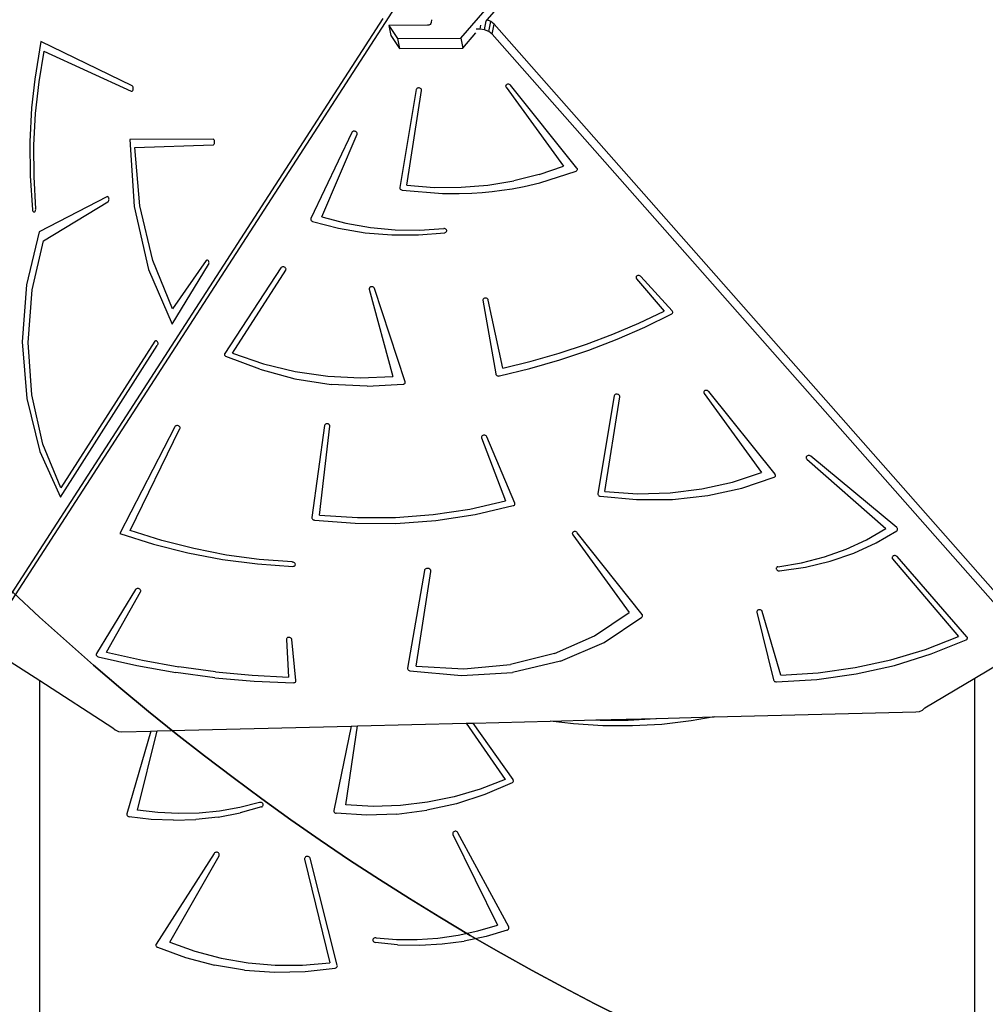
# Model space of a CAD drawing. Units: centimetres. Extents: x -1654 to 1130, y -605 to 961.
# Drawn here: x -195 to -107, y 91 to 181 of the extents above; entities that cross this region are included whole.
import ezdxf

# ---------------------------------------------------------------- set-up
doc = ezdxf.new("R2010")
doc.units = ezdxf.units.CM
doc.layers.add('VP-DIM', color=7, linetype='Continuous')
doc.layers.add('VP-HIC', color=6, linetype='Continuous')
doc.layers.add('VP-EQ', color=7, linetype='Continuous', true_color=0x8a3492)
doc.dimstyles.new('ISO-25', dxfattribs={"dimtxt": 2.5, "dimasz": 2.5, "dimexe": 1.25, "dimexo": 0.625, "dimtad": 1, "dimtxsty": 'Standard', "dimcen": 2.5, "dimadec": 0, "dimazin": 0, "dimtfac": 1, "dimtmove": 0, "dimatfit": 3, "dimfxl": 1, "dimarcsym": 0})

# ---------------------------------------------------------------- blocks, each defined once
blk = doc.blocks.new('*D42')
at = {"layer": 'Defpoints', "color": 0}
for p in [(776.322, 940.667), (-774.051, 46.786), (776.322, -18.769)]:
    blk.add_point(p, dxfattribs=at)
at = {"layer": 'VP-DIM', "color": 0, "lineweight": -2}
for p, q in [((-774.051, 870.667), (-774.051, 960.667)), ((776.322, 870.667), (776.322, 960.667)), ((-754.051, 940.667), (-40.531, 940.667)), ((756.322, 940.667), (42.802, 940.667))]:
    blk.add_line(p, q, dxfattribs=at)
at = {"layer": 'VP-DIM', "color": 0}
for points in [[(-754.051, 944), (-754.051, 937.334), (-774.051, 940.667)], [(756.322, 937.334), (756.322, 944), (776.322, 940.667)]]:
    blk.add_solid(points, dxfattribs=at)
at = {"layer": 'VP-DIM', "color": 0, "insert": (1.135, 940.667), "char_height": 20, "attachment_point": 5}
blk.add_mtext('1550', dxfattribs=at)
blk = doc.blocks.new('*D43')
at = {"layer": 'Defpoints', "color": 0}
for p in [(-138.603, 404.299), (366.475, -405.814), (934.945, -405.814)]:
    blk.add_point(p, dxfattribs=at)
at = {"layer": 'VP-DIM', "color": 0, "lineweight": -2}
for p, q in [((864.945, 404.299), (954.945, 404.299)), ((934.945, 384.299), (934.945, 30.909)), ((934.945, -385.814), (934.945, -32.424)), ((864.945, -405.814), (954.945, -405.814))]:
    blk.add_line(p, q, dxfattribs=at)
at = {"layer": 'VP-DIM', "color": 0}
for points in [[(938.278, 384.299), (931.612, 384.299), (934.945, 404.299)], [(931.612, -385.814), (938.278, -385.814), (934.945, -405.814)]]:
    blk.add_solid(points, dxfattribs=at)
at = {"layer": 'VP-DIM', "color": 0, "insert": (934.945, -0.757), "char_height": 20, "attachment_point": 5, "rotation": 90}
blk.add_mtext('810', dxfattribs=at)
blk = doc.blocks.new('3031-1')
at = {"layer": 'VP-EQ', "color": 7}
for p, q in [((-173.234, 185.077), (-122.42, 244.108)), ((-170.838, 186.752), (-122.543, 242.858)), ((-178.858, 188.494), (-216.77, 129.92)), ((-180.336, 186.874), (-215.463, 132.602)), ((-175.909, 186.774), (-175.935, 186.527)), ((-171.072, 185.863), (-170.928, 186.662)), ((-170.904, 186.676), (-170.838, 186.752)), ((-170.505, 186.612), (-170.838, 186.752)), ((-170.67, 185.694), (-170.505, 186.612)), ((-170.205, 186.366), (-170.505, 186.612)), ((-176.288, 186.263), (-179.788, 186.25)), ((-179.788, 186.25), (-179.008, 185.057)), ((-179.788, 186.25), (-179.613, 185.346)), ((-176.145, 186.286), (-176.288, 186.263)), ((-176.046, 186.337), (-176.145, 186.286)), ((-175.974, 186.413), (-176.046, 186.337)), ((-175.935, 186.527), (-175.974, 186.413)), ((-171.484, 185.917), (-171.831, 185.916)), ((-171.484, 185.917), (-171.419, 186.28)), ((-171.072, 185.863), (-171.484, 185.917)), ((-170.67, 185.694), (-171.072, 185.863)), ((-170.37, 185.448), (-170.67, 185.694)), ((-170.37, 185.448), (-170.205, 186.366)), ((-122.629, 132.469), (-170.205, 186.366)), ((-211.5, 184.795), (-212.07, 181.37)), ((-203.2, 180.754), (-211.5, 184.795)), ((-179.613, 185.346), (-178.832, 184.152)), ((-179.008, 185.057), (-173.234, 185.077)), ((-179.008, 185.057), (-178.832, 184.152)), ((-173.234, 185.077), (-173.059, 184.173)), ((-173.059, 184.173), (-171.861, 185.563)), ((-121.68, 130.288), (-170.37, 185.448)), ((-211.226, 183.893), (-211.702, 181.1)), ((-211.226, 183.893), (-203.281, 180.273)), ((-178.832, 184.152), (-173.059, 184.173)), ((-212.07, 181.37), (-212.361, 178.757)), ((-211.702, 181.1), (-212.018, 178.244)), ((-203.281, 180.273), (-203.242, 180.264)), ((-203.242, 180.264), (-203.204, 180.272)), ((-203.204, 180.272), (-203.168, 180.297)), ((-203.164, 180.728), (-203.2, 180.754)), ((-203.168, 180.297), (-203.137, 180.336)), ((-203.134, 180.688), (-203.164, 180.728)), ((-203.137, 180.336), (-203.113, 180.387)), ((-203.111, 180.636), (-203.134, 180.688)), ((-203.113, 180.387), (-203.097, 180.447)), ((-203.096, 180.575), (-203.111, 180.636)), ((-203.097, 180.447), (-203.092, 180.511)), ((-203.092, 180.511), (-203.096, 180.575)), ((-177.306, 180.403), (-178.805, 171.493)), ((-178.152, 171.689), (-176.813, 180.319)), ((-177.289, 180.451), (-177.306, 180.403)), ((-177.257, 180.493), (-177.289, 180.451)), ((-177.211, 180.527), (-177.257, 180.493)), ((-177.155, 180.548), (-177.211, 180.527)), ((-177.093, 180.558), (-177.155, 180.548)), ((-177.028, 180.553), (-177.093, 180.558)), ((-176.966, 180.536), (-177.028, 180.553)), ((-176.909, 180.507), (-176.966, 180.536)), ((-176.863, 180.468), (-176.909, 180.507)), ((-176.831, 180.421), (-176.863, 180.468)), ((-176.813, 180.371), (-176.831, 180.421)), ((-176.813, 180.319), (-176.813, 180.371)), ((-169.148, 180.765), (-169.154, 180.715)), ((-169.154, 180.715), (-169.144, 180.664)), ((-169.125, 180.811), (-169.148, 180.765)), ((-169.144, 180.664), (-169.118, 180.616)), ((-169.089, 180.85), (-169.125, 180.811)), ((-169.118, 180.616), (-163.89, 173.419)), ((-169.04, 180.879), (-169.089, 180.85)), ((-168.982, 180.897), (-169.04, 180.879)), ((-168.919, 180.901), (-168.982, 180.897)), ((-168.855, 180.893), (-168.919, 180.901)), ((-168.795, 180.872), (-168.855, 180.893)), ((-168.742, 180.841), (-168.795, 180.872)), ((-168.7, 180.8), (-168.742, 180.841)), ((-162.657, 173.261), (-168.7, 180.8)), ((-212.361, 178.757), (-212.519, 175.66)), ((-212.018, 178.244), (-212.172, 175.351)), ((-195.823, 175.882), (-203.388, 175.87)), ((-203.388, 175.87), (-203.002, 169.762)), ((-195.785, 175.873), (-195.823, 175.882)), ((-195.749, 175.849), (-195.785, 175.873)), ((-195.718, 175.809), (-195.749, 175.849)), ((-195.694, 175.758), (-195.718, 175.809)), ((-183.167, 176.508), (-186.896, 168.666)), ((-185.9, 168.811), (-182.698, 176.347)), ((-183.138, 176.551), (-183.167, 176.508)), ((-183.094, 176.585), (-183.138, 176.551)), ((-183.04, 176.609), (-183.094, 176.585)), ((-182.979, 176.621), (-183.04, 176.609)), ((-182.915, 176.619), (-182.979, 176.621)), ((-182.852, 176.605), (-182.915, 176.619)), ((-182.795, 176.578), (-182.852, 176.605)), ((-182.747, 176.541), (-182.795, 176.578)), ((-182.711, 176.496), (-182.747, 176.541)), ((-182.69, 176.447), (-182.711, 176.496)), ((-182.698, 176.347), (-182.686, 176.396)), ((-182.686, 176.396), (-182.69, 176.447)), ((-212.519, 175.66), (-212.492, 172.553)), ((-212.172, 175.351), (-212.161, 172.447)), ((-202.936, 175.121), (-195.82, 175.382)), ((-202.483, 169.831), (-202.936, 175.121)), ((-195.82, 175.382), (-195.782, 175.391)), ((-195.782, 175.391), (-195.746, 175.417)), ((-195.746, 175.417), (-195.716, 175.458)), ((-195.716, 175.458), (-195.692, 175.51)), ((-195.679, 175.699), (-195.694, 175.758)), ((-195.692, 175.51), (-195.678, 175.57)), ((-195.674, 175.634), (-195.679, 175.699)), ((-195.678, 175.57), (-195.674, 175.634)), ((-166.091, 172.667), (-163.89, 173.419)), ((-162.631, 173.22), (-162.657, 173.261)), ((-162.65, 173.049), (-162.627, 173.088)), ((-162.617, 173.176), (-162.631, 173.22)), ((-162.627, 173.088), (-162.616, 173.131)), ((-162.616, 173.131), (-162.617, 173.176)), ((-212.492, 172.553), (-212.28, 169.465)), ((-212.161, 172.447), (-211.986, 169.557)), ((-166.091, 172.667), (-168.392, 172.095)), ((-166.029, 171.926), (-162.728, 172.991)), ((-162.728, 172.991), (-162.684, 173.016)), ((-162.684, 173.016), (-162.65, 173.049)), ((-178.805, 171.493), (-178.805, 171.442)), ((-178.805, 171.442), (-178.788, 171.391)), ((-178.788, 171.391), (-178.756, 171.345)), ((-178.756, 171.345), (-178.711, 171.305)), ((-178.711, 171.305), (-178.655, 171.276)), ((-178.152, 171.689), (-175.674, 171.505)), ((-175.674, 171.505), (-173.206, 171.511)), ((-173.206, 171.511), (-170.771, 171.708)), ((-170.771, 171.708), (-168.392, 172.095)), ((-169.493, 171.235), (-168.552, 171.38)), ((-168.552, 171.38), (-167.451, 171.585)), ((-167.451, 171.585), (-166.029, 171.926)), ((-205.495, 170.645), (-211.672, 167.461)), ((-205.457, 170.656), (-205.495, 170.645)), ((-205.419, 170.65), (-205.457, 170.656)), ((-205.382, 170.628), (-205.419, 170.65)), ((-205.351, 170.592), (-205.382, 170.628)), ((-205.326, 170.543), (-205.351, 170.592)), ((-205.309, 170.485), (-205.326, 170.543)), ((-205.301, 170.422), (-205.309, 170.485)), ((-205.304, 170.358), (-205.301, 170.422)), ((-178.655, 171.276), (-178.592, 171.258)), ((-178.592, 171.258), (-174.912, 170.956)), ((-174.912, 170.956), (-173.391, 170.936)), ((-173.391, 170.936), (-172.243, 170.977)), ((-172.243, 170.977), (-171.281, 171.04)), ((-171.281, 171.04), (-170.381, 171.116)), ((-170.381, 171.116), (-169.493, 171.235)), ((-211.992, 169.429), (-211.984, 169.493)), ((-211.984, 169.493), (-211.986, 169.557)), ((-211.259, 166.637), (-205.4, 170.171)), ((-205.4, 170.171), (-205.366, 170.2)), ((-205.366, 170.2), (-205.337, 170.243)), ((-205.337, 170.243), (-205.316, 170.297)), ((-205.316, 170.297), (-205.304, 170.358)), ((-203.002, 169.762), (-201.689, 164.023)), ((-201.318, 164.854), (-202.483, 169.831)), ((-212.28, 169.465), (-212.268, 169.404)), ((-212.268, 169.404), (-212.246, 169.349)), ((-212.246, 169.349), (-212.217, 169.306)), ((-212.217, 169.306), (-212.183, 169.277)), ((-212.183, 169.277), (-212.144, 169.264)), ((-212.144, 169.264), (-212.106, 169.268)), ((-212.106, 169.268), (-212.069, 169.288)), ((-212.069, 169.288), (-212.036, 169.323)), ((-212.036, 169.323), (-212.01, 169.371)), ((-212.01, 169.371), (-211.992, 169.429)), ((-186.896, 168.666), (-186.909, 168.623)), ((-186.909, 168.623), (-186.909, 168.578)), ((-185.9, 168.811), (-183.712, 168.247)), ((-186.909, 168.578), (-186.897, 168.534)), ((-186.897, 168.534), (-186.872, 168.492)), ((-186.872, 168.492), (-186.837, 168.454)), ((-186.837, 168.454), (-186.792, 168.423)), ((-186.792, 168.423), (-186.741, 168.401)), ((-186.741, 168.401), (-184.373, 167.788)), ((-184.373, 167.788), (-181.958, 167.376)), ((-183.712, 168.247), (-181.482, 167.858)), ((-181.482, 167.858), (-179.234, 167.647)), ((-176.991, 167.615), (-174.774, 167.764)), ((-174.714, 167.755), (-174.774, 167.764)), ((-174.658, 167.735), (-174.714, 167.755)), ((-174.608, 167.706), (-174.658, 167.735)), ((-174.567, 167.668), (-174.608, 167.706)), ((-211.672, 167.461), (-212.835, 162.617)), ((-181.958, 167.376), (-179.523, 167.168)), ((-179.523, 167.168), (-177.097, 167.166)), ((-179.234, 167.647), (-176.991, 167.615)), ((-177.097, 167.166), (-174.706, 167.372)), ((-174.706, 167.372), (-174.651, 167.386)), ((-174.651, 167.386), (-174.602, 167.41)), ((-174.602, 167.41), (-174.563, 167.444)), ((-174.539, 167.624), (-174.567, 167.668)), ((-174.563, 167.444), (-174.536, 167.484)), ((-174.523, 167.577), (-174.539, 167.624)), ((-174.536, 167.484), (-174.522, 167.53)), ((-174.522, 167.53), (-174.523, 167.577)), ((-212.305, 162.155), (-211.259, 166.637)), ((-199.503, 160.453), (-201.318, 164.854)), ((-199.538, 159.04), (-196.23, 164.463)), ((-196.432, 164.831), (-199.503, 160.453)), ((-196.4, 164.866), (-196.432, 164.831)), ((-196.364, 164.886), (-196.4, 164.866)), ((-196.326, 164.891), (-196.364, 164.886)), ((-196.289, 164.879), (-196.326, 164.891)), ((-196.254, 164.851), (-196.289, 164.879)), ((-196.225, 164.81), (-196.254, 164.851)), ((-196.23, 164.463), (-196.207, 164.513)), ((-196.203, 164.758), (-196.225, 164.81)), ((-196.207, 164.513), (-196.191, 164.572)), ((-196.189, 164.698), (-196.203, 164.758)), ((-196.191, 164.572), (-196.186, 164.635)), ((-196.186, 164.635), (-196.189, 164.698)), ((-189.639, 164.165), (-194.755, 156.381)), ((-189.603, 164.205), (-189.639, 164.165)), ((-189.554, 164.235), (-189.603, 164.205)), ((-189.496, 164.254), (-189.554, 164.235)), ((-189.432, 164.26), (-189.496, 164.254)), ((-189.368, 164.252), (-189.432, 164.26)), ((-189.307, 164.231), (-189.368, 164.252)), ((-189.253, 164.199), (-189.307, 164.231)), ((-189.21, 164.158), (-189.253, 164.199)), ((-189.181, 164.11), (-189.21, 164.158)), ((-201.689, 164.023), (-199.538, 159.04)), ((-194.039, 156.391), (-189.193, 163.96)), ((-189.193, 163.96), (-189.172, 164.008)), ((-189.169, 164.058), (-189.181, 164.11)), ((-189.172, 164.008), (-189.169, 164.058)), ((-157.267, 163.328), (-157.269, 163.277)), ((-157.269, 163.277), (-157.254, 163.226)), ((-157.25, 163.375), (-157.267, 163.328)), ((-157.254, 163.226), (-157.224, 163.18)), ((-157.216, 163.417), (-157.25, 163.375)), ((-157.17, 163.449), (-157.216, 163.417)), ((-157.114, 163.47), (-157.17, 163.449)), ((-157.052, 163.478), (-157.114, 163.47)), ((-156.988, 163.474), (-157.052, 163.478)), ((-156.926, 163.456), (-156.988, 163.474)), ((-156.87, 163.427), (-156.926, 163.456)), ((-156.825, 163.387), (-156.87, 163.427)), ((-153.966, 160.247), (-156.825, 163.387)), ((-212.835, 162.617), (-213.22, 157.439)), ((-181.574, 162.331), (-181.585, 162.282)), ((-181.547, 162.375), (-181.574, 162.331)), ((-181.507, 162.411), (-181.547, 162.375)), ((-181.455, 162.438), (-181.507, 162.411)), ((-181.395, 162.452), (-181.455, 162.438)), ((-181.332, 162.453), (-181.395, 162.452)), ((-181.269, 162.441), (-181.332, 162.453)), ((-181.21, 162.417), (-181.269, 162.441)), ((-181.16, 162.382), (-181.21, 162.417)), ((-181.121, 162.339), (-181.16, 162.382)), ((-181.097, 162.29), (-181.121, 162.339)), ((-157.224, 163.18), (-154.705, 160.225)), ((-212.672, 157.384), (-212.305, 162.155)), ((-181.585, 162.282), (-181.58, 162.231)), ((-181.58, 162.231), (-179.444, 154.268)), ((-178.308, 153.802), (-181.097, 162.29)), ((-171.022, 161.424), (-171.084, 161.414)), ((-170.958, 161.421), (-171.022, 161.424)), ((-170.896, 161.405), (-170.958, 161.421)), ((-171.215, 161.316), (-171.23, 161.267)), ((-171.23, 161.267), (-171.23, 161.216)), ((-171.23, 161.216), (-170.051, 154.508)), ((-171.183, 161.358), (-171.215, 161.316)), ((-171.139, 161.391), (-171.183, 161.358)), ((-171.084, 161.414), (-171.139, 161.391)), ((-170.839, 161.377), (-170.896, 161.405)), ((-170.792, 161.339), (-170.839, 161.377)), ((-170.758, 161.294), (-170.792, 161.339)), ((-170.739, 161.244), (-170.758, 161.294)), ((-169.398, 155.023), (-170.739, 161.244)), ((-157.006, 159.143), (-154.705, 160.225)), ((-156.454, 158.781), (-154.012, 159.974)), ((-154.012, 159.974), (-153.966, 160.007)), ((-153.934, 160.201), (-153.966, 160.247)), ((-153.966, 160.007), (-153.933, 160.05)), ((-153.917, 160.15), (-153.934, 160.201)), ((-153.933, 160.05), (-153.917, 160.098)), ((-153.917, 160.098), (-153.917, 160.15)), ((-159.372, 158.144), (-157.006, 159.143)), ((-158.975, 157.685), (-156.454, 158.781)), ((-161.799, 157.231), (-159.372, 158.144)), ((-213.22, 157.439), (-212.801, 152.268)), ((-212.341, 152.606), (-212.672, 157.384)), ((-209.718, 143.289), (-200.907, 157.11)), ((-201.115, 157.481), (-209.697, 144.138)), ((-201.115, 157.481), (-201.083, 157.52)), ((-201.083, 157.52), (-201.046, 157.543)), ((-201.046, 157.543), (-201.006, 157.549)), ((-201.006, 157.549), (-200.967, 157.539)), ((-200.967, 157.539), (-200.931, 157.511)), ((-200.931, 157.511), (-200.901, 157.469)), ((-200.882, 157.162), (-200.907, 157.11)), ((-200.901, 157.469), (-200.877, 157.415)), ((-200.866, 157.222), (-200.882, 157.162)), ((-200.877, 157.415), (-200.863, 157.353)), ((-200.86, 157.287), (-200.866, 157.222)), ((-200.863, 157.353), (-200.86, 157.287)), ((-164.282, 156.406), (-161.799, 157.231)), ((-161.568, 156.69), (-158.975, 157.685)), ((-194.776, 156.334), (-194.781, 156.283)), ((-194.781, 156.283), (-194.769, 156.232)), ((-194.755, 156.381), (-194.776, 156.334)), ((-194.769, 156.232), (-194.741, 156.184)), ((-194.741, 156.184), (-194.698, 156.142)), ((-194.698, 156.142), (-194.645, 156.11)), ((-191.569, 154.93), (-194.645, 156.11)), ((-194.039, 156.391), (-191.226, 155.435)), ((-166.816, 155.669), (-164.282, 156.406)), ((-164.228, 155.797), (-161.568, 156.69)), ((-191.226, 155.435), (-188.321, 154.737)), ((-169.398, 155.023), (-166.816, 155.669)), ((-166.948, 155.009), (-164.228, 155.797)), ((-191.569, 154.93), (-188.357, 154.074)), ((-188.321, 154.737), (-185.362, 154.307)), ((-185.362, 154.307), (-182.389, 154.15)), ((-182.389, 154.15), (-179.444, 154.268)), ((-170.051, 154.508), (-170.034, 154.459)), ((-170.034, 154.459), (-170.004, 154.414)), ((-170.004, 154.414), (-169.96, 154.376)), ((-169.96, 154.376), (-169.907, 154.346)), ((-169.907, 154.346), (-169.847, 154.327)), ((-169.847, 154.327), (-169.785, 154.321)), ((-169.785, 154.321), (-169.724, 154.327)), ((-169.724, 154.327), (-166.948, 155.009)), ((-188.357, 154.074), (-185.067, 153.557)), ((-181.758, 153.389), (-185.067, 153.557)), ((-181.758, 153.389), (-178.488, 153.572)), ((-178.488, 153.572), (-178.435, 153.584)), ((-178.435, 153.584), (-178.388, 153.606)), ((-178.388, 153.606), (-178.35, 153.636)), ((-178.35, 153.636), (-178.321, 153.672)), ((-178.321, 153.672), (-178.304, 153.713)), ((-178.3, 153.757), (-178.308, 153.802)), ((-178.304, 153.713), (-178.3, 153.757)), ((-211.329, 148.102), (-212.341, 152.606)), ((-159.252, 152.517), (-160.752, 143.608)), ((-159.236, 152.566), (-159.252, 152.517)), ((-159.203, 152.608), (-159.236, 152.566)), ((-159.158, 152.641), (-159.203, 152.608)), ((-159.102, 152.663), (-159.158, 152.641)), ((-159.039, 152.672), (-159.102, 152.663)), ((-158.975, 152.668), (-159.039, 152.672)), ((-158.912, 152.651), (-158.975, 152.668)), ((-158.856, 152.622), (-158.912, 152.651)), ((-158.81, 152.583), (-158.856, 152.622)), ((-158.777, 152.536), (-158.81, 152.583)), ((-158.76, 152.485), (-158.777, 152.536)), ((-158.759, 152.434), (-158.76, 152.485)), ((-151.094, 152.88), (-151.101, 152.83)), ((-151.101, 152.83), (-151.091, 152.779)), ((-151.072, 152.926), (-151.094, 152.88)), ((-151.091, 152.779), (-151.065, 152.731)), ((-151.035, 152.965), (-151.072, 152.926)), ((-151.065, 152.731), (-145.836, 145.534)), ((-150.986, 152.994), (-151.035, 152.965)), ((-150.928, 153.011), (-150.986, 152.994)), ((-150.866, 153.016), (-150.928, 153.011)), ((-150.802, 153.008), (-150.866, 153.016)), ((-150.742, 152.987), (-150.802, 153.008)), ((-150.688, 152.955), (-150.742, 152.987)), ((-150.646, 152.914), (-150.688, 152.955)), ((-144.603, 145.376), (-150.646, 152.914)), ((-212.801, 152.268), (-211.608, 147.445)), ((-160.098, 143.804), (-158.759, 152.434)), ((-199.224, 149.775), (-199.268, 149.742)), ((-199.169, 149.798), (-199.224, 149.775)), ((-199.108, 149.808), (-199.169, 149.798)), ((-199.044, 149.805), (-199.108, 149.808)), ((-198.981, 149.79), (-199.044, 149.805)), ((-198.925, 149.762), (-198.981, 149.79)), ((-185.66, 149.815), (-186.808, 141.427)), ((-185.645, 149.864), (-185.66, 149.815)), ((-185.614, 149.906), (-185.645, 149.864)), ((-185.57, 149.941), (-185.614, 149.906)), ((-185.515, 149.964), (-185.57, 149.941)), ((-185.453, 149.974), (-185.515, 149.964)), ((-185.389, 149.971), (-185.453, 149.974)), ((-185.326, 149.955), (-185.389, 149.971)), ((-185.269, 149.927), (-185.326, 149.955)), ((-185.222, 149.889), (-185.269, 149.927)), ((-185.187, 149.843), (-185.222, 149.889)), ((-185.168, 149.793), (-185.187, 149.843)), ((-185.166, 149.742), (-185.168, 149.793)), ((-199.299, 149.699), (-204.316, 139.984)), ((-203.358, 140.263), (-198.834, 149.529)), ((-199.268, 149.742), (-199.299, 149.699)), ((-198.878, 149.724), (-198.925, 149.762)), ((-198.843, 149.679), (-198.878, 149.724)), ((-198.824, 149.629), (-198.843, 149.679)), ((-198.834, 149.529), (-198.821, 149.578)), ((-198.821, 149.578), (-198.824, 149.629)), ((-186.117, 141.655), (-185.166, 149.742)), ((-171.288, 148.88), (-171.325, 148.841)), ((-171.239, 148.91), (-171.288, 148.88)), ((-171.181, 148.928), (-171.239, 148.91)), ((-171.118, 148.933), (-171.181, 148.928)), ((-171.054, 148.925), (-171.118, 148.933)), ((-170.993, 148.904), (-171.054, 148.925)), ((-170.94, 148.872), (-170.993, 148.904)), ((-170.898, 148.831), (-170.94, 148.872)), ((-209.697, 144.138), (-211.329, 148.102)), ((-171.347, 148.795), (-171.352, 148.744)), ((-171.352, 148.744), (-171.342, 148.693)), ((-171.325, 148.841), (-171.347, 148.795)), ((-171.342, 148.693), (-169.176, 142.955)), ((-170.869, 148.783), (-170.898, 148.831)), ((-168.324, 142.748), (-170.869, 148.783)), ((-211.608, 147.445), (-209.718, 143.289)), ((-141.588, 147.079), (-141.648, 147.063)), ((-141.525, 147.082), (-141.588, 147.079)), ((-141.461, 147.072), (-141.525, 147.082)), ((-141.402, 147.049), (-141.461, 147.072)), ((-141.762, 146.952), (-141.77, 146.902)), ((-141.77, 146.902), (-141.762, 146.851)), ((-141.737, 146.998), (-141.762, 146.952)), ((-141.762, 146.851), (-141.738, 146.803)), ((-141.738, 146.803), (-141.7, 146.759)), ((-141.698, 147.035), (-141.737, 146.998)), ((-141.7, 146.759), (-134.517, 140.426)), ((-141.648, 147.063), (-141.698, 147.035)), ((-141.35, 147.015), (-141.402, 147.049)), ((-133.504, 140.513), (-141.35, 147.015)), ((-148.49, 144.652), (-145.836, 145.534)), ((-144.578, 145.334), (-144.603, 145.376)), ((-144.564, 145.29), (-144.578, 145.334)), ((-144.562, 145.246), (-144.564, 145.29)), ((-151.282, 144.032), (-148.49, 144.652)), ((-147.614, 144.111), (-144.674, 145.105)), ((-144.674, 145.105), (-144.631, 145.131)), ((-144.631, 145.131), (-144.597, 145.164)), ((-144.597, 145.164), (-144.573, 145.203)), ((-144.573, 145.203), (-144.562, 145.246)), ((-160.752, 143.608), (-160.752, 143.557)), ((-160.752, 143.557), (-160.735, 143.506)), ((-160.735, 143.506), (-160.703, 143.46)), ((-160.098, 143.804), (-157.125, 143.605)), ((-157.125, 143.605), (-154.173, 143.682)), ((-154.173, 143.682), (-151.282, 144.032)), ((-150.722, 143.432), (-147.614, 144.111)), ((-172.426, 142.208), (-169.176, 142.955)), ((-168.36, 142.569), (-168.33, 142.608)), ((-168.33, 142.608), (-168.313, 142.653)), ((-168.311, 142.701), (-168.324, 142.748)), ((-168.313, 142.653), (-168.311, 142.701)), ((-160.703, 143.46), (-160.657, 143.42)), ((-160.657, 143.42), (-160.601, 143.39)), ((-160.601, 143.39), (-160.539, 143.373)), ((-160.539, 143.373), (-157.236, 143.06)), ((-157.236, 143.06), (-153.946, 143.08)), ((-153.946, 143.08), (-150.722, 143.432)), ((-179.187, 141.439), (-175.772, 141.701)), ((-175.772, 141.701), (-172.426, 142.208)), ((-175.505, 141.158), (-171.924, 141.701)), ((-171.924, 141.701), (-168.453, 142.515)), ((-168.453, 142.515), (-168.401, 142.537)), ((-168.401, 142.537), (-168.36, 142.569)), ((-186.808, 141.427), (-186.808, 141.383)), ((-186.808, 141.383), (-186.795, 141.338)), ((-186.795, 141.338), (-186.77, 141.297)), ((-186.77, 141.297), (-186.734, 141.26)), ((-186.734, 141.26), (-186.689, 141.229)), ((-186.689, 141.229), (-186.638, 141.207)), ((-186.638, 141.207), (-186.583, 141.194)), ((-186.583, 141.194), (-182.867, 140.904)), ((-186.117, 141.655), (-182.645, 141.424)), ((-182.867, 140.904), (-179.164, 140.891)), ((-182.645, 141.424), (-179.187, 141.439)), ((-179.164, 140.891), (-175.505, 141.158)), ((-204.316, 139.984), (-201.255, 139.012)), ((-200.492, 139.347), (-203.358, 140.263)), ((-163.07, 140.017), (-163.077, 139.967)), ((-163.077, 139.967), (-163.067, 139.916)), ((-163.048, 140.063), (-163.07, 140.017)), ((-163.067, 139.916), (-163.041, 139.868)), ((-163.011, 140.102), (-163.048, 140.063)), ((-162.962, 140.131), (-163.011, 140.102)), ((-162.904, 140.149), (-162.962, 140.131)), ((-162.841, 140.153), (-162.904, 140.149)), ((-162.777, 140.145), (-162.841, 140.153)), ((-162.717, 140.124), (-162.777, 140.145)), ((-162.664, 140.092), (-162.717, 140.124)), ((-162.622, 140.05), (-162.664, 140.092)), ((-156.722, 132.606), (-162.622, 140.05)), ((-136.251, 139.409), (-134.517, 140.426)), ((-135.377, 139.127), (-133.502, 140.231)), ((-133.468, 140.476), (-133.504, 140.513)), ((-133.502, 140.231), (-133.466, 140.263)), ((-133.443, 140.434), (-133.468, 140.476)), ((-133.466, 140.263), (-133.442, 140.302)), ((-133.43, 140.39), (-133.443, 140.434)), ((-133.442, 140.302), (-133.429, 140.345)), ((-133.429, 140.345), (-133.43, 140.39)), ((-201.255, 139.012), (-198.13, 138.222)), ((-197.566, 138.597), (-200.492, 139.347)), ((-163.041, 139.868), (-157.89, 132.777)), ((-138.121, 138.545), (-136.251, 139.409)), ((-137.408, 138.2), (-135.377, 139.127)), ((-198.13, 138.222), (-194.958, 137.619)), ((-194.598, 138.018), (-197.566, 138.597)), ((-140.107, 137.843), (-138.121, 138.545)), ((-139.57, 137.459), (-137.408, 138.2)), ((-194.958, 137.619), (-191.759, 137.205)), ((-191.602, 137.612), (-194.598, 138.018)), ((-188.596, 137.382), (-191.602, 137.612)), ((-188.568, 137.379), (-188.596, 137.382)), ((-188.504, 137.369), (-188.568, 137.379)), ((-188.444, 137.347), (-188.504, 137.369)), ((-188.392, 137.313), (-188.444, 137.347)), ((-188.352, 137.271), (-188.392, 137.313)), ((-188.325, 137.223), (-188.352, 137.271)), ((-188.315, 137.172), (-188.325, 137.223)), ((-144.346, 136.953), (-142.189, 137.311)), ((-142.189, 137.311), (-140.107, 137.843)), ((-141.84, 136.914), (-139.57, 137.459)), ((-133.93, 137.816), (-133.932, 137.765)), ((-133.932, 137.765), (-133.917, 137.714)), ((-133.911, 137.864), (-133.93, 137.816)), ((-133.917, 137.714), (-133.887, 137.667)), ((-133.877, 137.905), (-133.911, 137.864)), ((-133.887, 137.667), (-127.891, 130.592)), ((-133.83, 137.937), (-133.877, 137.905)), ((-133.774, 137.957), (-133.83, 137.937)), ((-133.711, 137.965), (-133.774, 137.957)), ((-133.646, 137.959), (-133.711, 137.965)), ((-133.584, 137.941), (-133.646, 137.959)), ((-133.529, 137.91), (-133.584, 137.941)), ((-133.484, 137.87), (-133.529, 137.91)), ((-127.119, 130.578), (-133.484, 137.87)), ((-191.759, 137.205), (-188.55, 136.984)), ((-188.55, 136.984), (-188.487, 136.989)), ((-188.487, 136.989), (-188.429, 137.007)), ((-188.429, 137.007), (-188.38, 137.036)), ((-188.38, 137.036), (-188.343, 137.075)), ((-188.343, 137.075), (-188.321, 137.122)), ((-188.321, 137.122), (-188.315, 137.172)), ((-176.554, 136.615), (-178.085, 127.71)), ((-177.296, 127.883), (-175.957, 136.514)), ((-176.534, 136.674), (-176.554, 136.615)), ((-176.494, 136.725), (-176.534, 136.674)), ((-176.439, 136.765), (-176.494, 136.725)), ((-176.371, 136.791), (-176.439, 136.765)), ((-176.296, 136.802), (-176.371, 136.791)), ((-176.218, 136.797), (-176.296, 136.802)), ((-176.142, 136.776), (-176.218, 136.797)), ((-176.074, 136.741), (-176.142, 136.776)), ((-176.018, 136.693), (-176.074, 136.741)), ((-175.979, 136.637), (-176.018, 136.693)), ((-175.958, 136.576), (-175.979, 136.637)), ((-175.957, 136.514), (-175.958, 136.576)), ((-144.485, 136.817), (-144.488, 136.77)), ((-144.488, 136.77), (-144.476, 136.722)), ((-144.468, 136.861), (-144.485, 136.817)), ((-144.476, 136.722), (-144.45, 136.677)), ((-144.438, 136.9), (-144.468, 136.861)), ((-144.45, 136.677), (-144.413, 136.638)), ((-144.397, 136.932), (-144.438, 136.9)), ((-144.413, 136.638), (-144.365, 136.606)), ((-144.346, 136.953), (-144.397, 136.932)), ((-144.365, 136.606), (-144.31, 136.584)), ((-144.31, 136.584), (-144.251, 136.572)), ((-144.251, 136.572), (-144.191, 136.571)), ((-144.191, 136.571), (-141.84, 136.914)), ((-202.885, 134.866), (-206.447, 129.042)), ((-205.515, 129.165), (-202.431, 134.674)), ((-202.85, 134.906), (-202.885, 134.866)), ((-202.803, 134.938), (-202.85, 134.906)), ((-202.746, 134.958), (-202.803, 134.938)), ((-202.684, 134.965), (-202.746, 134.958)), ((-202.62, 134.959), (-202.684, 134.965)), ((-202.558, 134.94), (-202.62, 134.959)), ((-202.503, 134.91), (-202.558, 134.94)), ((-202.459, 134.87), (-202.503, 134.91)), ((-202.428, 134.823), (-202.459, 134.87)), ((-202.431, 134.674), (-202.414, 134.722)), ((-202.413, 134.773), (-202.428, 134.823)), ((-202.414, 134.722), (-202.413, 134.773)), ((-161.053, 130.647), (-157.89, 132.777)), ((-146.244, 132.921), (-146.256, 132.871)), ((-146.256, 132.871), (-146.252, 132.82)), ((-146.252, 132.82), (-144.731, 126.636)), ((-146.216, 132.964), (-146.244, 132.921)), ((-146.174, 133), (-146.216, 132.964)), ((-146.121, 133.025), (-146.174, 133)), ((-146.06, 133.038), (-146.121, 133.025)), ((-145.996, 133.038), (-146.06, 133.038)), ((-145.933, 133.025), (-145.996, 133.038)), ((-145.875, 132.999), (-145.933, 133.025)), ((-145.826, 132.964), (-145.875, 132.999)), ((-145.789, 132.92), (-145.826, 132.964)), ((-145.766, 132.87), (-145.789, 132.92)), ((-144.088, 127.061), (-145.766, 132.87)), ((-160.159, 130.047), (-156.74, 132.37)), ((-156.74, 132.37), (-156.705, 132.41)), ((-156.693, 132.558), (-156.722, 132.606)), ((-156.705, 132.41), (-156.684, 132.457)), ((-156.681, 132.507), (-156.693, 132.558)), ((-156.684, 132.457), (-156.681, 132.507)), ((-189.127, 130.375), (-189.132, 130.325)), ((-189.132, 130.325), (-188.93, 126.89)), ((-189.105, 130.422), (-189.127, 130.375)), ((-189.069, 130.461), (-189.105, 130.422)), ((-189.02, 130.491), (-189.069, 130.461)), ((-188.963, 130.509), (-189.02, 130.491)), ((-188.9, 130.515), (-188.963, 130.509)), ((-188.836, 130.507), (-188.9, 130.515)), ((-188.775, 130.487), (-188.836, 130.507)), ((-188.721, 130.455), (-188.775, 130.487)), ((-188.679, 130.414), (-188.721, 130.455)), ((-188.65, 130.367), (-188.679, 130.414)), ((-188.636, 130.316), (-188.65, 130.367)), ((-188.261, 126.586), (-188.636, 130.316)), ((-164.705, 129.049), (-161.053, 130.647)), ((-164.144, 128.344), (-160.159, 130.047)), ((-130.895, 129.417), (-127.891, 130.592)), ((-130.363, 129.007), (-127.175, 130.304)), ((-127.175, 130.304), (-127.133, 130.331)), ((-127.133, 130.331), (-127.101, 130.366)), ((-127.091, 130.538), (-127.119, 130.578)), ((-127.101, 130.366), (-127.08, 130.405)), ((-127.074, 130.494), (-127.091, 130.538)), ((-127.08, 130.405), (-127.071, 130.449)), ((-127.071, 130.449), (-127.074, 130.494)), ((-205.515, 129.165), (-202.237, 128.438)), ((-134.042, 128.47), (-130.895, 129.417)), ((-214.308, 128.327), (-211.601, 126.576)), ((-206.466, 128.996), (-206.47, 128.947)), ((-206.47, 128.947), (-206.458, 128.897)), ((-206.447, 129.042), (-206.466, 128.996)), ((-206.458, 128.897), (-206.431, 128.851)), ((-206.431, 128.851), (-206.39, 128.81)), ((-206.39, 128.81), (-206.34, 128.778)), ((-206.34, 128.778), (-206.281, 128.756)), ((-206.281, 128.756), (-202.77, 127.953)), ((-202.237, 128.438), (-198.931, 127.845)), ((-164.705, 129.049), (-168.72, 128.036)), ((-164.144, 128.344), (-168.54, 127.325)), ((-137.307, 127.758), (-134.042, 128.47)), ((-133.716, 127.966), (-130.363, 129.007)), ((-126.401, 126.812), (-123.699, 128.425)), ((-202.77, 127.953), (-199.222, 127.312)), ((-195.605, 127.389), (-198.931, 127.845)), ((-195.605, 127.389), (-192.268, 127.07)), ((-178.085, 127.71), (-178.085, 127.659)), ((-178.085, 127.659), (-178.069, 127.608)), ((-178.069, 127.608), (-178.037, 127.561)), ((-178.037, 127.561), (-177.991, 127.522)), ((-177.991, 127.522), (-177.936, 127.492)), ((-177.936, 127.492), (-177.873, 127.474)), ((-177.873, 127.474), (-173.176, 127.032)), ((-177.296, 127.883), (-172.965, 127.643)), ((-172.965, 127.643), (-168.72, 128.036)), ((-140.665, 127.287), (-137.307, 127.758)), ((-137.205, 127.19), (-133.716, 127.966)), ((-211.601, 72.444), (-211.601, 126.576)), ((-211.601, 126.576), (-204.952, 122.274)), ((-195.651, 126.837), (-199.222, 127.312)), ((-195.651, 126.837), (-192.069, 126.529)), ((-192.268, 127.07), (-188.93, 126.89)), ((-192.069, 126.529), (-188.488, 126.389)), ((-188.367, 126.415), (-188.319, 126.446)), ((-188.319, 126.446), (-188.284, 126.487)), ((-188.284, 126.487), (-188.264, 126.535)), ((-188.264, 126.535), (-188.261, 126.586)), ((-173.176, 127.032), (-168.54, 127.325)), ((-144.731, 126.636), (-144.712, 126.59)), ((-144.712, 126.59), (-144.68, 126.547)), ((-144.68, 126.547), (-144.637, 126.511)), ((-144.637, 126.511), (-144.584, 126.483)), ((-144.584, 126.483), (-144.526, 126.466)), ((-144.526, 126.466), (-144.466, 126.46)), ((-144.466, 126.46), (-140.799, 126.687)), ((-144.088, 127.061), (-140.665, 127.287)), ((-140.799, 126.687), (-137.205, 127.19)), ((-130.943, 124.101), (-126.401, 126.812)), ((-126.401, 71.519), (-126.401, 126.812)), ((-188.488, 126.389), (-188.425, 126.396)), ((-188.425, 126.396), (-188.367, 126.415)), ((-131.783, 123.725), (-131.447, 123.77)), ((-131.447, 123.77), (-131.157, 123.9)), ((-131.157, 123.9), (-130.943, 124.101)), ((-172.115, 122.715), (-165.096, 122.89)), ((-165.096, 122.89), (-160.936, 122.995)), ((-162.969, 122.629), (-165.096, 122.89)), ((-160.936, 122.995), (-155.412, 123.133)), ((-160.936, 122.995), (-160.528, 122.973)), ((-160.528, 122.973), (-158.001, 122.978)), ((-158.001, 122.978), (-155.48, 123.125)), ((-155.48, 123.125), (-155.412, 123.133)), ((-155.412, 123.133), (-150.141, 123.265)), ((-152.233, 122.9), (-154.903, 122.595)), ((-150.141, 123.265), (-152.233, 122.9)), ((-150.141, 123.265), (-131.783, 123.725)), ((-204.952, 122.274), (-204.725, 122.082)), ((-204.725, 122.082), (-204.436, 121.956)), ((-204.119, 121.913), (-201.5, 121.978)), ((-201.5, 121.978), (-203.667, 114.449)), ((-202.699, 114.773), (-200.917, 121.993)), ((-201.5, 121.978), (-200.917, 121.993)), ((-200.917, 121.993), (-183.245, 122.436)), ((-183.245, 122.436), (-184.81, 114.746)), ((-183.714, 115.255), (-182.65, 122.451)), ((-183.245, 122.436), (-182.65, 122.451)), ((-182.65, 122.451), (-172.74, 122.699)), ((-172.74, 122.699), (-172.115, 122.715)), ((-172.74, 122.699), (-169.206, 117.58)), ((-168.481, 117.569), (-172.115, 122.715)), ((-160.283, 122.46), (-162.969, 122.629)), ((-157.59, 122.448), (-160.283, 122.46)), ((-154.903, 122.595), (-157.59, 122.448)), ((-204.436, 121.956), (-204.119, 121.913)), ((-169.206, 117.58), (-171.477, 116.688)), ((-168.455, 117.517), (-168.481, 117.569)), ((-168.445, 117.462), (-168.455, 117.517)), ((-171.477, 116.688), (-173.837, 115.992)), ((-168.563, 117.272), (-171.045, 116.203)), ((-168.563, 117.272), (-168.513, 117.307)), ((-168.513, 117.307), (-168.475, 117.353)), ((-168.475, 117.353), (-168.451, 117.405)), ((-168.451, 117.405), (-168.445, 117.462)), ((-173.837, 115.992), (-176.263, 115.497)), ((-171.045, 116.203), (-173.642, 115.367)), ((-193.389, 115.021), (-195.228, 114.701)), ((-191.587, 115.474), (-193.389, 115.021)), ((-191.409, 115.07), (-193.356, 114.535)), ((-191.529, 115.487), (-191.587, 115.474)), ((-191.468, 115.487), (-191.529, 115.487)), ((-191.41, 115.474), (-191.468, 115.487)), ((-191.356, 115.45), (-191.41, 115.474)), ((-191.409, 115.07), (-191.356, 115.094)), ((-191.311, 115.416), (-191.356, 115.45)), ((-191.356, 115.094), (-191.311, 115.128)), ((-191.277, 115.373), (-191.311, 115.416)), ((-191.311, 115.128), (-191.277, 115.171)), ((-191.255, 115.324), (-191.277, 115.373)), ((-191.277, 115.171), (-191.255, 115.22)), ((-191.248, 115.272), (-191.255, 115.324)), ((-191.255, 115.22), (-191.248, 115.272)), ((-181.225, 115.127), (-183.714, 115.255)), ((-178.734, 115.207), (-181.225, 115.127)), ((-176.263, 115.497), (-178.734, 115.207)), ((-173.642, 115.367), (-176.327, 114.773)), ((-203.667, 114.449), (-203.674, 114.4)), ((-203.674, 114.4), (-203.668, 114.351)), ((-203.668, 114.351), (-203.65, 114.304)), ((-203.65, 114.304), (-203.62, 114.262)), ((-203.62, 114.262), (-203.58, 114.227)), ((-203.58, 114.227), (-203.532, 114.201)), ((-203.532, 114.201), (-203.478, 114.185)), ((-201.455, 113.941), (-203.478, 114.185)), ((-200.84, 114.551), (-202.699, 114.773)), ((-199.415, 113.854), (-201.455, 113.941)), ((-198.967, 114.465), (-200.84, 114.551)), ((-199.415, 113.854), (-197.375, 113.924)), ((-197.092, 114.515), (-198.967, 114.465)), ((-195.35, 114.152), (-197.375, 113.924)), ((-195.228, 114.701), (-197.092, 114.515)), ((-195.35, 114.152), (-193.356, 114.535)), ((-184.81, 114.746), (-184.814, 114.697)), ((-184.814, 114.697), (-184.804, 114.648)), ((-184.804, 114.648), (-184.783, 114.603)), ((-184.783, 114.603), (-184.75, 114.563)), ((-184.75, 114.563), (-184.708, 114.531)), ((-184.708, 114.531), (-184.658, 114.507)), ((-184.658, 114.507), (-184.604, 114.494)), ((-181.839, 114.334), (-184.604, 114.494)), ((-179.069, 114.427), (-181.839, 114.334)), ((-179.069, 114.427), (-176.327, 114.773)), ((-173.956, 112.717), (-173.972, 112.663)), ((-173.972, 112.663), (-173.971, 112.607)), ((-173.971, 112.607), (-173.953, 112.553)), ((-173.925, 112.766), (-173.956, 112.717)), ((-173.953, 112.553), (-169.898, 104.305)), ((-173.88, 112.807), (-173.925, 112.766)), ((-173.825, 112.836), (-173.88, 112.807)), ((-173.763, 112.852), (-173.825, 112.836)), ((-173.699, 112.853), (-173.763, 112.852)), ((-173.636, 112.841), (-173.699, 112.853)), ((-173.579, 112.815), (-173.636, 112.841)), ((-173.531, 112.777), (-173.579, 112.815)), ((-173.497, 112.729), (-173.531, 112.777)), ((-168.877, 104.146), (-173.497, 112.729)), ((-195.716, 110.834), (-200.997, 102.583)), ((-199.769, 102.756), (-195.273, 110.634)), ((-195.678, 110.879), (-195.716, 110.834)), ((-195.628, 110.914), (-195.678, 110.879)), ((-195.569, 110.937), (-195.628, 110.914)), ((-195.506, 110.946), (-195.569, 110.937)), ((-195.442, 110.94), (-195.506, 110.946)), ((-195.382, 110.921), (-195.442, 110.94)), ((-195.329, 110.889), (-195.382, 110.921)), ((-195.287, 110.847), (-195.329, 110.889)), ((-195.26, 110.796), (-195.287, 110.847)), ((-195.273, 110.634), (-195.253, 110.686)), ((-195.248, 110.742), (-195.26, 110.796)), ((-195.253, 110.686), (-195.248, 110.742)), ((-187.463, 110.42), (-187.475, 110.365)), ((-187.475, 110.365), (-187.47, 110.309)), ((-187.47, 110.309), (-185.177, 100.863)), ((-187.435, 110.471), (-187.463, 110.42)), ((-187.393, 110.514), (-187.435, 110.471)), ((-187.34, 110.546), (-187.393, 110.514)), ((-187.278, 110.565), (-187.34, 110.546)), ((-187.214, 110.57), (-187.278, 110.565)), ((-187.15, 110.559), (-187.214, 110.57)), ((-187.091, 110.535), (-187.15, 110.559)), ((-187.041, 110.499), (-187.091, 110.535)), ((-187.004, 110.453), (-187.041, 110.499)), ((-186.982, 110.4), (-187.004, 110.453)), ((-184.496, 100.648), (-186.982, 110.4)), ((-171.674, 103.78), (-169.898, 104.305)), ((-168.859, 104.1), (-168.877, 104.146)), ((-168.861, 104.002), (-168.853, 104.05)), ((-168.853, 104.05), (-168.859, 104.1)), ((-181.079, 103.15), (-181.134, 103.128)), ((-181.02, 103.159), (-181.079, 103.15)), ((-180.96, 103.157), (-181.02, 103.159)), ((-180.96, 103.157), (-179.092, 103.01)), ((-175.345, 103.125), (-173.494, 103.386)), ((-173.494, 103.386), (-171.674, 103.78)), ((-170.936, 103.282), (-172.919, 102.86)), ((-169.004, 103.856), (-170.936, 103.282)), ((-169.004, 103.856), (-168.955, 103.881)), ((-168.955, 103.881), (-168.913, 103.914)), ((-168.913, 103.914), (-168.881, 103.955)), ((-168.881, 103.955), (-168.861, 104.002)), ((-201.019, 102.538), (-201.028, 102.489)), ((-201.028, 102.489), (-201.025, 102.441)), ((-201.025, 102.441), (-201.009, 102.394)), ((-200.997, 102.583), (-201.019, 102.538)), ((-201.009, 102.394), (-200.981, 102.351)), ((-200.981, 102.351), (-200.943, 102.315)), ((-200.943, 102.315), (-200.896, 102.287)), ((-200.896, 102.287), (-198.342, 101.356)), ((-199.769, 102.756), (-197.464, 101.932)), ((-181.242, 103.006), (-181.253, 102.955)), ((-181.253, 102.955), (-181.248, 102.902)), ((-181.248, 102.902), (-181.23, 102.853)), ((-181.218, 103.054), (-181.242, 103.006)), ((-181.23, 102.853), (-181.198, 102.808)), ((-181.181, 103.095), (-181.218, 103.054)), ((-181.198, 102.808), (-181.155, 102.772)), ((-181.134, 103.128), (-181.181, 103.095)), ((-181.155, 102.772), (-181.103, 102.745)), ((-181.103, 102.745), (-181.046, 102.73)), ((-179.017, 102.527), (-181.046, 102.73)), ((-179.092, 103.01), (-177.216, 102.999)), ((-179.017, 102.527), (-176.975, 102.481)), ((-177.216, 102.999), (-175.345, 103.125)), ((-176.975, 102.481), (-174.937, 102.592)), ((-174.937, 102.592), (-172.919, 102.86)), ((-198.342, 101.356), (-195.689, 100.663)), ((-197.464, 101.932), (-195.078, 101.306)), ((-192.966, 100.217), (-195.689, 100.663)), ((-195.078, 101.306), (-192.633, 100.883)), ((-192.633, 100.883), (-190.153, 100.667)), ((-190.153, 100.667), (-187.66, 100.66)), ((-187.66, 100.66), (-185.177, 100.863)), ((-184.624, 100.41), (-184.571, 100.442)), ((-184.571, 100.442), (-184.529, 100.486)), ((-184.529, 100.486), (-184.502, 100.537)), ((-184.502, 100.537), (-184.491, 100.592)), ((-184.491, 100.592), (-184.496, 100.648)), ((-192.966, 100.217), (-190.204, 100.022)), ((-190.204, 100.022), (-187.433, 100.08)), ((-187.433, 100.08), (-184.685, 100.39)), ((-184.685, 100.39), (-184.624, 100.41))]:
    blk.add_line(p, q, dxfattribs=at)
blk = doc.blocks.new('3031-1 2D')
blk.add_blockref('3031-1', (18.709, -5.848))
blk = doc.blocks.new('*D55')
at = {"layer": 'Defpoints', "color": 0}
for p in [(576.598, 703.399), (-576.041, 86.213), (576.598, 3.681)]:
    blk.add_point(p, dxfattribs=at)
at = {"layer": 'VP-DIM', "color": 0, "lineweight": -2}
for p, q in [((-576.041, 633.399), (-576.041, 723.399)), ((576.598, 633.399), (576.598, 723.399)), ((-556.041, 703.399), (-39.721, 703.399)), ((556.598, 703.399), (40.279, 703.399))]:
    blk.add_line(p, q, dxfattribs=at)
at = {"layer": 'VP-DIM', "color": 0}
for points in [[(-556.041, 706.732), (-556.041, 700.066), (-576.041, 703.399)], [(556.598, 700.066), (556.598, 706.732), (576.598, 703.399)]]:
    blk.add_solid(points, dxfattribs=at)
at = {"layer": 'VP-DIM', "color": 0, "insert": (0.279, 703.399), "char_height": 20, "attachment_point": 5}
blk.add_mtext('1153', dxfattribs=at)

msp = doc.modelspace()

# ---------------------------------------------------------------- linework, layer by layer
at = {"layer": 'VP-HIC', "color": 4}
msp.add_lwpolyline([(-10.201, 67.601, -0.229943), (-200.059, 133.364), (-270.465, 203.782, -0.577324), (-167.346, 588.566), (-129.043, 598.83, -0.241171), (75.966, 554.811), (120.042, 518.816, -0.238949), (204.248, 328.668, -0.116525), (310.015, 328.429, -0.369884), (532.348, 127.999), (534.411, 112.047, -0.232493), (468.988, -80.043), (400.276, -148.791, -0.198981), (237.598, -216.199), (229.795, -216.199, -0.379249), (1.472, -13.923), (-1.641, -2.925, -0.077687)], format="xyb", close=True, dxfattribs=at)
at = {"layer": 'VP-HIC', "color": 6}
msp.add_lwpolyline([(-1.641, -2.925), (1.472, -13.923, 0.233979), (113.406, -184.577, 0.094499), (138.901, -251.038, 0.004593), (90.864, -251.875), (9.864, -251.875, -0.348772), (-155.718, -120.378), (-190.113, -120.25, -0.410103), (-382.132, 66.496), (-382.132, 148.703, -0.20331), (-323.582, 286.743, 0.108332), (-270.465, 203.782), (-200.059, 133.364, 0.229943), (-10.201, 67.601, 0.077687)], format="xyb", close=True, dxfattribs=at)

# ---------------------------------------------------------------- block references
at = {"layer": 'VP-EQ', "color": 0}
msp.add_blockref('3031-1 2D', (0, 0), dxfattribs=at)

# ---------------------------------------------------------------- dimensions: what is measured, and where the dimension line sits
at = {"layer": 'VP-DIM', "color": 0}
for base, p1, p2, picture, middle in [((776.322, 940.667), (-774.051, 46.786), (776.322, -18.769), '*D42', (1.135, 940.667)), ((576.598, 703.399), (-576.041, 86.213), (576.598, 3.681), '*D55', (0.279, 703.399))]:
    dim = msp.add_linear_dim(base=base, p1=p1, p2=p2, dimstyle='ISO-25', override={"dimtxt": 20, "dimasz": 20, "dimexe": 20, "dimexo": 50, "dimgap": 10, "dimtad": 0, "dimdec": 0, "dimzin": 1, "dimadec": 2, "dimfxl": 70, "dimfxlon": 1, "dimtzin": 1}, dxfattribs=at)
    dim.commit()
    dim.dimension.update_dxf_attribs({"geometry": picture, "text_midpoint": middle})
dim = msp.add_linear_dim(base=(934.945, -405.814), p1=(-138.603, 404.299), p2=(366.475, -405.814), angle=90, dimstyle='ISO-25', override={"dimtxt": 20, "dimasz": 20, "dimexe": 20, "dimexo": 50, "dimgap": 10, "dimtad": 0, "dimdec": 0, "dimzin": 1, "dimadec": 2, "dimfxl": 70, "dimfxlon": 1, "dimtzin": 1}, dxfattribs=at)
dim.commit()
dim.dimension.update_dxf_attribs({"geometry": '*D43', "text_midpoint": (934.945, -0.757)})

doc.saveas('drawing.dxf')
